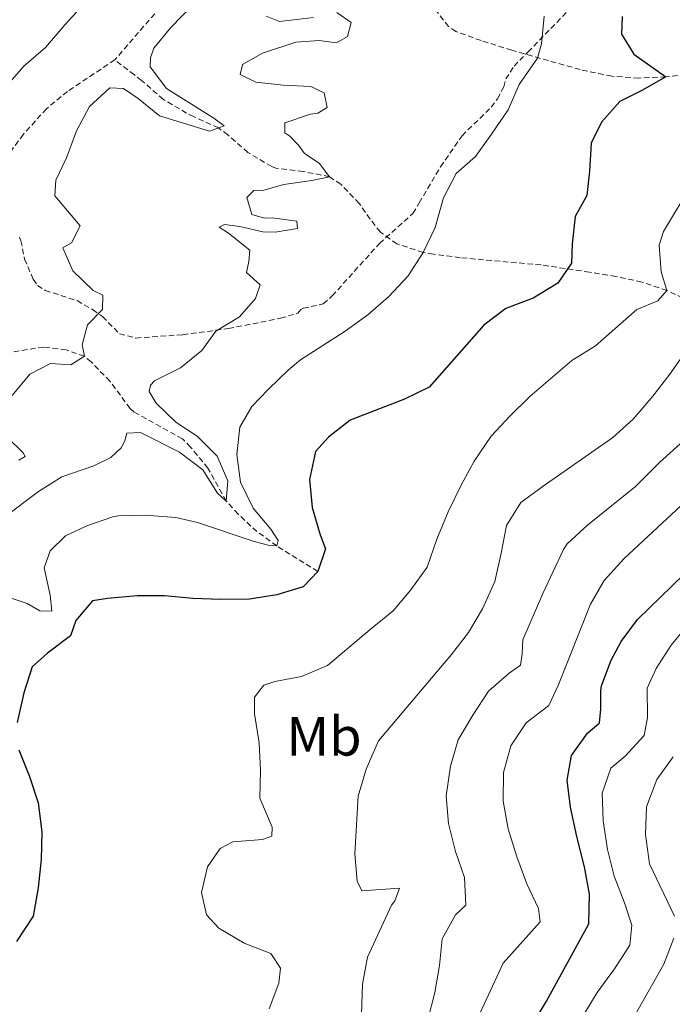
# Model space of a CAD drawing. Units: metres. Extents: x 631902 to 636413, y 4652933 to 4655987.
# Drawn here: x 633291 to 633410, y 4654712 to 4654891 of the extents above; entities that cross this region are included whole.
import ezdxf
from ezdxf.enums import TextEntityAlignment as Align

# ---------------------------------------------------------------- set-up
doc = ezdxf.new("R2010")
doc.units = ezdxf.units.M
doc.header["$MEASUREMENT"] = 0
doc.linetypes.add('TRAZOSX2', pattern=[1.5, 1, -0.5])
for name, color, linetype, lineweight in [('Level 11', 142, 'TRAZOSX2', 13), ('Level 21', 19, 'Continuous', 0), ('Level 37', 92, 'Continuous', 0), ('Level 4', 36, 'Continuous', 30), ('Level 5', 36, 'Continuous', 0)]:
    doc.layers.add(name, color=color, linetype=linetype, lineweight=lineweight)
doc.styles.add('Arial', font='ARIAL.TTF', dxfattribs={"height": 0.2})

msp = doc.modelspace()

# ---------------------------------------------------------------- linework, layer by layer
at = {"layer": 'Level 11', "color": 142, "linetype": 'TRAZOSX2', "lineweight": 13}
for points in [[(633348.27, 4654925.53, 332.96), (633344.02, 4654925.1, 332.96), (633340.32, 4654922.97, 332.96), (633337.72, 4654920.78, 332.96), (633328.55, 4654908.77, 332.96), (633319.45, 4654896.85, 332.49), (633308.26, 4654883.93, 332.19)], [(633459.42, 4654884.79, 365), (633444.4, 4654880.12, 360), (633439.52, 4654879.81, 358.98), (633437.07, 4654880.05, 358.47), (633427.61, 4654881.72, 355.66), (633425.3, 4654881.97, 355), (633420.43, 4654882.05, 353.87), (633416.53, 4654881.87, 352.96), (633408.47, 4654880.84, 350), (633403.56, 4654880.63, 349.06), (633398.62, 4654880.95, 348.18), (633392.86, 4654882.17, 346.84), (633380.43, 4654885.68, 343.95), (633374.87, 4654887.44, 342.7), (633370.28, 4654889.09, 341.73), (633368.95, 4654890, 341.43), (633366.04, 4654893.69, 340), (633362.55, 4654897.29, 339.88), (633361.93, 4654898.09, 339.75), (633360.58, 4654902.66, 338.73), (633360.14, 4654907.24, 337.7), (633359.72, 4654909.46, 337.19), (633359.32, 4654914.25, 335.84), (633358.44, 4654922.39, 333.29)], [(633308.26, 4654883.93, 332.19), (633299.68, 4654878.21, 331.94), (633295.83, 4654875.06, 331.91), (633291.65, 4654870.41, 331.94), (633288.66, 4654866.33, 331.83), (633286.3, 4654861.94, 331.7), (633284.84, 4654857.77, 331.68), (633283.95, 4654855.67, 331.17), (633282.15, 4654852.38, 330.66), (633280.75, 4654847.55, 330.66), (633280.04, 4654841.23, 330.66), (633279.96, 4654836.22, 330.66), (633280.13, 4654832.59, 330.66), (633280.85, 4654829.42, 330.38)], [(633414.27, 4654839.42, 356.84), (633408.65, 4654842, 355), (633404.07, 4654843.55, 353.57), (633399.36, 4654844.56, 352.18), (633394.58, 4654845.33, 350.91), (633385.77, 4654846.65, 349.02), (633371.06, 4654847.97, 346.25), (633366.18, 4654848.6, 345.35), (633364.31, 4654848.93, 345), (633359.55, 4654850.48, 344.13), (633356.55, 4654852.64, 343.47), (633354.69, 4654854.98, 342.7), (633352.69, 4654857.84, 342.19), (633349.36, 4654861.31, 340.69), (633347.29, 4654862.69, 340), (633342.52, 4654863.66, 339.06), (633337.57, 4654864.23, 338.12), (633336.8, 4654864.54, 337.96), (633332.45, 4654867.11, 336.94), (633328.83, 4654870.29, 335.55), (633327.11, 4654871.56, 335), (633322.55, 4654873.64, 335.1), (633321.32, 4654874.25, 335), (633317.1, 4654876.75, 334.04), (633313.14, 4654880.18, 333.22), (633311.82, 4654881.22, 333.22), (633308.26, 4654883.93, 332.19)], [(633345.2, 4654790.93, 350), (633337.73, 4654795.57, 345), (633334.12, 4654798.17, 342.65), (633330.69, 4654801.36, 340.78), (633328.53, 4654803.73, 340), (633325.19, 4654809.71, 339.24), (633322.06, 4654813.55, 338.51), (633320.56, 4654815.03, 338.22), (633311.79, 4654819.91, 337.84), (633311.08, 4654820.56, 337.7), (633307.36, 4654825.5, 336.17), (633303.98, 4654829.05, 335.25), (633302.73, 4654830.04, 335), (633299.44, 4654831.19, 335.26), (633295.34, 4654831.73, 332.36), (633280.85, 4654829.42, 330.38)]]:
    msp.add_polyline3d(points, dxfattribs=at)
at = {"layer": 'Level 21', "color": 19, "linetype": 'TRAZOSX2', "lineweight": 0}
msp.add_polyline3d([(633290.93, 4654851.69, 332.46), (633291.2, 4654851.05, 332.46), (633291.87, 4654847.73, 332.58), (633293.44, 4654844.04, 333.1), (633294.22, 4654842.9, 333.22), (633295.63, 4654842.02, 333.73), (633301.41, 4654840.16, 334.12), (633304.23, 4654838.53, 335.01), (633306.04, 4654837.27, 335.14), (633309.14, 4654834.11, 336.42), (633312.09, 4654833.37, 336.93), (633320.64, 4654833.97, 338.34), (633328.94, 4654835.08, 339.87), (633338.38, 4654836.96, 341.91), (633341.57, 4654837.89, 342.04), (633342.07, 4654838.54, 342.17), (633342.58, 4654838.8, 342.3), (633343.98, 4654839.07, 342.81), (633346.15, 4654839.6, 342.81), (633347.8, 4654841.02, 343.45), (633356.39, 4654850.57, 343.58), (633362.47, 4654856, 344.22), (633363.6, 4654857.93, 344.6), (633367.49, 4654864.49, 344.34), (633371.4, 4654870.15, 344.21), (633376.71, 4654875.32, 344.34), (633377.85, 4654876.87, 344.72), (633378.98, 4654879.05, 344.72), (633379.35, 4654880.46, 344.72), (633380.85, 4654882.78, 344.72), (633383.38, 4654885.36, 344.21), (633395.78, 4654898.14, 347.15)], dxfattribs=at)
at = {"layer": 'Level 4', "color": 36, "linetype": 'Continuous', "lineweight": 30}
for points in [[(633400.51, 4654891.82, 350), (633400.41, 4654888.61, 350), (633402.61, 4654884.97, 350), (633408.47, 4654880.84, 350), (633404.11, 4654878.38, 350), (633400.07, 4654876.37, 350), (633396.78, 4654872.61, 350), (633394.85, 4654868.79, 350), (633394.58, 4654863.69, 350), (633394.1, 4654859.3, 350), (633391.98, 4654855.47, 350), (633391.44, 4654850.5, 350), (633391.28, 4654846.97, 350), (633388.83, 4654843.34, 350), (633384.35, 4654840.61, 350), (633379.33, 4654838.72, 350), (633375.37, 4654835.68, 350), (633365.42, 4654824.41, 350), (633360.91, 4654822.24, 350), (633351.05, 4654818.44, 350), (633347.11, 4654815.36, 350), (633344.78, 4654812.72, 350), (633343.65, 4654807.67, 350), (633344.16, 4654802.57, 350), (633345.59, 4654797.61, 350), (633346.6, 4654795.07, 350), (633345.2, 4654790.93, 350), (633342.49, 4654788.13, 350), (633337.72, 4654786.67, 350), (633332.75, 4654785.89, 350), (633327.54, 4654785.84, 350), (633322.47, 4654785.99, 350), (633317.33, 4654786.47, 350), (633312.33, 4654786.47, 350), (633306.96, 4654786.02, 350), (633304.22, 4654785.6, 350), (633301.18, 4654782.03, 350), (633300.23, 4654779.21, 350), (633296.01, 4654776.09, 350), (633293.25, 4654773.6, 350), (633291.7, 4654768.85, 350), (633290.53, 4654763.5, 350)], [(633380.17, 4654701.86, 375), (633386.73, 4654712.79, 375), (633394.47, 4654726.84, 375), (633394.58, 4654732.29, 375), (633393.67, 4654737.21, 375), (633392.26, 4654742.76, 375), (633391.13, 4654748.05, 375), (633390.5, 4654753.01, 375), (633391.31, 4654757.49, 375), (633394.21, 4654761.56, 375), (633396.41, 4654763.41, 375), (633396.65, 4654765.9, 375), (633396.62, 4654769.3, 375), (633396.75, 4654770.14, 375), (633398.52, 4654774.82, 375), (633400.31, 4654778.21, 375), (633403.29, 4654782.2, 375), (633424.41, 4654802.7, 375)], [(633290.82, 4654758.5, 350), (633292.77, 4654753.68, 350), (633294.33, 4654748.85, 350), (633295.03, 4654743.62, 350), (633294.89, 4654738.58, 350), (633294.35, 4654733.41, 350), (633293.43, 4654728.29, 350), (633290.41, 4654723.65, 350)]]:
    msp.add_polyline3d(points, dxfattribs=at)
at = {"layer": 'Level 5', "color": 36, "linetype": 'Continuous', "lineweight": 0}
for points in [[(633281.56, 4654871.19, 335), (633291.71, 4654882.81, 335), (633295.67, 4654886.19, 335), (633299.25, 4654890.38, 335), (633302.66, 4654894.04, 335)], [(633322.55, 4654894.05, 335), (633318.47, 4654889.82, 335), (633315.37, 4654886.06, 335), (633314.73, 4654884.29, 335), (633314.69, 4654882.65, 335), (633317.67, 4654878.75, 335)], [(633386.34, 4654891.88, 345), (633385.87, 4654886.83, 345), (633385.11, 4654884.27, 345), (633381.76, 4654879.46, 345), (633379.78, 4654874.86, 345), (633376.76, 4654870.42, 345), (633373.84, 4654866.36, 345), (633370.31, 4654863.29, 345), (633368.03, 4654858.84, 345), (633366.52, 4654853.48, 345), (633364.31, 4654848.92, 345), (633361.63, 4654844.7, 345), (633358.07, 4654840.93, 345), (633354.25, 4654837.56, 345), (633350.15, 4654834.63, 345), (633342.03, 4654829.38, 345), (633339.8, 4654827.55, 345), (633336.19, 4654824.09, 345), (633333.21, 4654820.91, 345), (633331, 4654817.15, 345), (633330.43, 4654812.18, 345), (633331.13, 4654807.15, 345)], [(633348.62, 4654892.54, 340), (633351.26, 4654890.74, 340), (633350.56, 4654888.18, 340), (633348.55, 4654887.05, 340), (633345.4, 4654887.47, 340), (633341.21, 4654887.17, 340), (633335.15, 4654885.14, 340), (633331.51, 4654883.07, 340), (633331.07, 4654881.3, 340), (633333.89, 4654879.89, 340), (633338.87, 4654879.35, 340), (633343.92, 4654879.08, 340), (633346.35, 4654877.93, 340), (633346.9, 4654875.25, 340), (633345.21, 4654874.25, 340), (633343.84, 4654874.04, 340), (633339.21, 4654872.49, 340), (633339.16, 4654870.65, 340), (633340.08, 4654870.07, 340), (633341.67, 4654868.45, 340), (633342.73, 4654866.89, 340), (633345.43, 4654865.16, 340), (633347.29, 4654862.69, 340), (633344.09, 4654862, 340), (633338.99, 4654861.29, 340), (633335.34, 4654860.27, 340), (633333.57, 4654860.19, 340), (633332.28, 4654858.93, 340), (633333.16, 4654855.8, 340), (633335.46, 4654855.17, 340)], [(633335.8, 4654891.89, 340), (633338.23, 4654890.93, 340), (633344.37, 4654891.65, 340)], [(633317.67, 4654878.75, 335), (633326.3, 4654873.34, 335), (633328.15, 4654871.92, 335), (633325.47, 4654870.98, 335), (633316.39, 4654873.77, 335), (633312.52, 4654876.93, 335), (633309.82, 4654878.74, 335), (633307.39, 4654878.85, 335), (633303.66, 4654875.47, 335), (633301.32, 4654871.06, 335), (633299.48, 4654866.13, 335), (633297.55, 4654862.05, 335), (633297.39, 4654859.24, 335), (633301.96, 4654853.79, 335), (633300.42, 4654850.7, 335), (633298.79, 4654849.77, 335), (633300.61, 4654845.6, 335), (633304.31, 4654842.03, 335), (633306.08, 4654841.13, 335), (633306.04, 4654838.58, 335), (633303.32, 4654835.74, 335), (633302.31, 4654832.13, 335), (633302.73, 4654830.04, 335), (633300.26, 4654828.51, 335), (633296.59, 4654828.74, 335), (633292.81, 4654826.8, 335), (633289.58, 4654822.9, 335)], [(633413.42, 4654861.68, 355), (633408.01, 4654852.73, 355), (633407.25, 4654850.23, 355), (633407.57, 4654845.39, 355), (633408.65, 4654842, 355), (633406.97, 4654840.15, 355), (633403.19, 4654838.54, 355), (633395.66, 4654831.92, 355), (633391.37, 4654829.26, 355), (633383.72, 4654822.76, 355), (633380.09, 4654819.19, 355), (633376.7, 4654815.51, 355), (633373.63, 4654811.01, 355), (633371.24, 4654806.62, 355), (633368.86, 4654801.78, 355), (633366.84, 4654796.81, 355), (633365.06, 4654791.68, 355), (633362.09, 4654787.59, 355), (633358.87, 4654783.77, 355), (633354.67, 4654780.4, 355), (633346.92, 4654773.83, 355), (633342.23, 4654771.81, 355)], [(633335.46, 4654855.17, 340), (633336.9, 4654855.19, 340), (633341.35, 4654854.64, 340), (633341.5, 4654853.27, 340), (633337.45, 4654852.64, 340), (633335.16, 4654852.68, 340), (633331.02, 4654853.62, 340), (633328.21, 4654853.98, 340), (633327.23, 4654853.51, 340), (633328.94, 4654852.42, 340), (633332.84, 4654849.32, 340), (633332.66, 4654847.29, 340), (633332.22, 4654845.25, 340), (633334.67, 4654843.05, 340), (633333.84, 4654840.56, 340), (633330.93, 4654837.19, 340), (633326.65, 4654834.61, 340), (633324.12, 4654831.1, 340), (633320.23, 4654827.96, 340), (633315.49, 4654825.57, 340), (633314.77, 4654824.79, 340), (633314.51, 4654823.67, 340), (633315.78, 4654821.53, 340), (633319.37, 4654818.04, 340), (633323.24, 4654815.52, 340), (633326.87, 4654811.89, 340), (633328.82, 4654807.4, 340), (633328.53, 4654803.73, 340), (633326.95, 4654805.15, 340), (633324.27, 4654809.39, 340), (633320, 4654812.62, 340), (633312.95, 4654816.2, 340), (633310.47, 4654816.04, 340), (633310.09, 4654814.66, 340), (633309.45, 4654813.41, 340), (633307.57, 4654811.63, 340), (633304.44, 4654810.15, 340), (633298.64, 4654808.13, 340), (633294.4, 4654805.49, 340), (633288.25, 4654800.83, 340)], [(633412.19, 4654831.1, 360), (633409.16, 4654826.82, 360), (633406.06, 4654822.79, 360), (633402.51, 4654818.62, 360), (633398.8, 4654815.26, 360), (633386.12, 4654806.42, 360), (633382.11, 4654803.44, 360), (633379.47, 4654799.29, 360), (633378.54, 4654794.24, 360), (633377.35, 4654789.12, 360), (633375.14, 4654784.15, 360), (633372.6, 4654779.85, 360), (633369.5, 4654775.82, 360), (633356.18, 4654760.11, 360), (633353.99, 4654754.98, 360)], [(633288.61, 4654815.43, 335), (633291.59, 4654812.52, 335), (633291.99, 4654811.8, 335), (633290.82, 4654811.14, 335)], [(633411.66, 4654814.7, 365), (633407.35, 4654810.79, 365), (633402.96, 4654806.4, 365), (633394.2, 4654799.37, 365), (633390.52, 4654795.95, 365), (633389.86, 4654794.95, 365), (633386.06, 4654786.9, 365), (633382.44, 4654778.51, 365), (633382.34, 4654775.95, 365), (633382.03, 4654773.92, 365), (633379.95, 4654772.46, 365), (633376.18, 4654769.17, 365), (633373.35, 4654764.8, 365), (633370.72, 4654760.32, 365), (633369.28, 4654755.54, 365), (633368.53, 4654750.16, 365), (633368.91, 4654745.12, 365), (633370.21, 4654740.03, 365), (633371.83, 4654735.27, 365), (633372.07, 4654730.26, 365), (633370.19, 4654728.51, 365), (633367.78, 4654724.13, 365), (633367.28, 4654719.32, 365), (633366.43, 4654714.39, 365), (633365.16, 4654709.42, 365)], [(633331.13, 4654807.15, 345), (633333.41, 4654802.46, 345), (633336.65, 4654798.63, 345), (633337.98, 4654796.55, 345), (633337.73, 4654795.57, 345), (633336.16, 4654795.68, 345), (633333.6, 4654796.38, 345), (633323.29, 4654799.81, 345), (633319.35, 4654800.75, 345), (633313.78, 4654801.15, 345), (633308.94, 4654801.03, 345), (633307.93, 4654800.84, 345), (633303.2, 4654799.21, 345), (633299.29, 4654797.4, 345), (633296.51, 4654794.69, 345), (633295.43, 4654791.6, 345), (633296.53, 4654786.64, 345), (633296.82, 4654783.69, 345), (633294.66, 4654783.8, 345), (633292.35, 4654785.09, 345), (633288.68, 4654786.3, 345)], [(633412.08, 4654803.68, 370), (633400.89, 4654793.26, 370), (633397.26, 4654789.29, 370), (633394.73, 4654784.98, 370), (633388.86, 4654770.2, 370), (633387.2, 4654766.58, 370), (633383.06, 4654763.4, 370), (633380.27, 4654759.25, 370), (633378.95, 4654754.39, 370), (633378.87, 4654749.15, 370), (633379.77, 4654744.12, 370), (633381.37, 4654739.04, 370), (633383.15, 4654734.17, 370), (633385.29, 4654729.65, 370), (633385.58, 4654727.23, 370), (633378.85, 4654719.7, 370), (633370.48, 4654701.52, 370)], [(633433.46, 4654801.22, 380), (633427.05, 4654794.68, 380), (633412.26, 4654780.98, 380), (633409.4, 4654777.55, 380), (633406.72, 4654773.27, 380), (633405.05, 4654769.71, 380), (633405.11, 4654764.35, 380), (633404.49, 4654761.13, 380), (633401.05, 4654757.37, 380), (633398.46, 4654755.18, 380), (633396.87, 4654750.65, 380), (633397.05, 4654745.61, 380), (633397.85, 4654740.41, 380), (633399.05, 4654735.56, 380), (633400.94, 4654730.67, 380), (633402.29, 4654726.62, 380), (633401.93, 4654723.02, 380), (633399.1, 4654718.67, 380), (633395.95, 4654714.38, 380), (633393.36, 4654710.11, 380)], [(633342.23, 4654771.81, 355), (633337.34, 4654770.91, 355), (633335.37, 4654770.24, 355), (633333.69, 4654768.06, 355), (633333.66, 4654765.05, 355), (633334.5, 4654759.76, 355), (633334.75, 4654754.72, 355), (633334.66, 4654749.72, 355), (633336.88, 4654744.47, 355), (633336.83, 4654742.83, 355), (633335.14, 4654742.23, 355), (633329.71, 4654741.78, 355), (633327.43, 4654740.58, 355), (633325.11, 4654737.22, 355), (633324.05, 4654732.56, 355), (633324.94, 4654728.51, 355), (633327.19, 4654726.11, 355), (633331.8, 4654723.35, 355), (633336.66, 4654721.5, 355), (633338.39, 4654718.83, 355), (633338.09, 4654716.08, 355), (633336.33, 4654711.4, 355)], [(633409.77, 4654757.2, 385), (633406.81, 4654753.11, 385), (633404.96, 4654748.11, 385), (633404.73, 4654743.12, 385), (633405.49, 4654737.8, 385), (633410.01, 4654728.27, 385)], [(633353.99, 4654754.98, 360), (633352.54, 4654750.07, 360), (633351.93, 4654739.6, 360), (633352.32, 4654734.61, 360), (633353.16, 4654732.88, 360), (633360.05, 4654733.38, 360), (633359.16, 4654731.08, 360), (633358.58, 4654730.29, 360), (633354.23, 4654720.82, 360), (633353.3, 4654715.91, 360), (633353.09, 4654710.52, 360)], [(633409.92, 4654724.28, 385), (633408.07, 4654719.55, 385), (633400.55, 4654706.27, 385)]]:
    msp.add_polyline3d(points, dxfattribs=at)

# ---------------------------------------------------------------- texts
at = {"layer": 'Level 37', "color": 92, "linetype": 'Continuous', "lineweight": 0, "style": 'Arial'}
msp.add_text('Mb', height=7, dxfattribs=at).set_placement((633346.31, 4654760.95, 357.66), align=Align.MIDDLE_CENTER)

doc.saveas('drawing.dxf')
